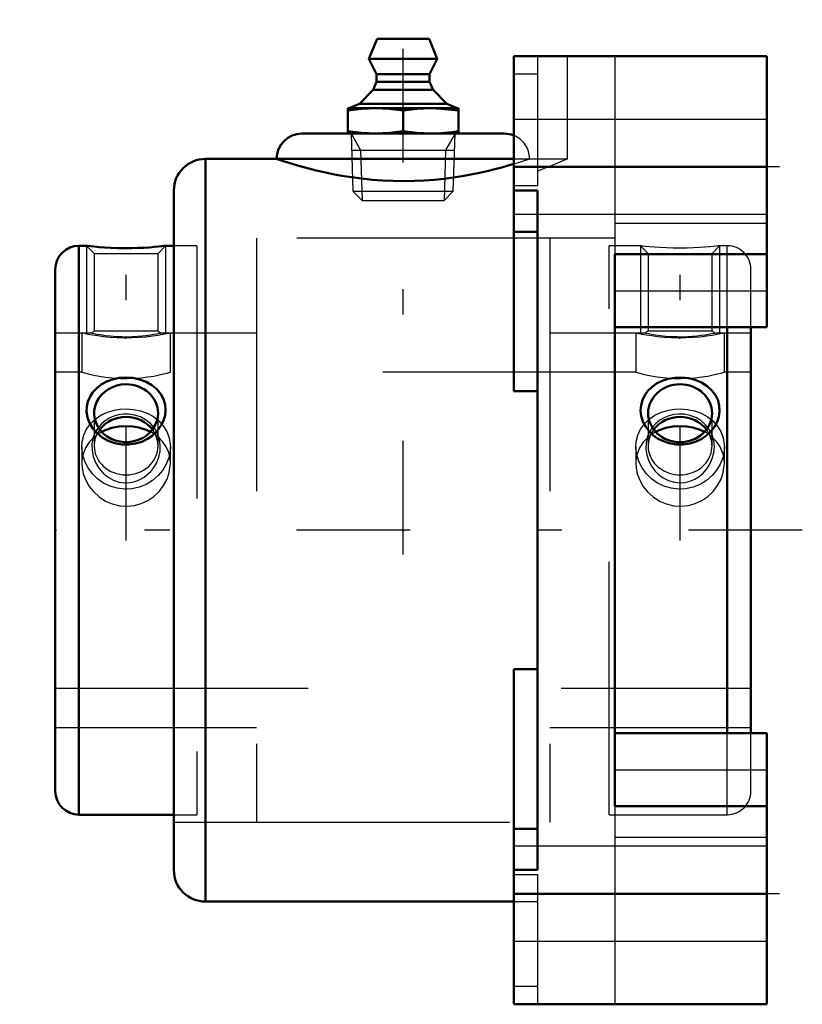
# Model space of a CAD drawing. Units: inches. Extents: x -2.95 to 0.14, y -1.88 to 2.02.
import ezdxf

# ---------------------------------------------------------------- set-up
doc = ezdxf.new("R2010")
doc.units = ezdxf.units.IN
doc.header["$MEASUREMENT"] = 0
doc.linetypes.add('Center', pattern=[1.5, 0.45, -0.5, 0.05, -0.5])
doc.linetypes.add('Dashed', pattern=[2, 1, -1])
for name, color, linetype, lineweight in [('AM_4', 7, 'Continuous', 50), ('AM_5', 3, 'Continuous', 25), ('AM_7', 7, 'Center', 25), ('AM_9', 6, 'Dashed', 25), ('ConnectionPoints', 7, 'Continuous', 50)]:
    doc.layers.add(name, color=color, linetype=linetype, lineweight=lineweight)

# ---------------------------------------------------------------- blocks, each defined once
blk = doc.blocks.new('2_1_1_4C_1_0_in_023094_2')
at = {"layer": 'AM_4'}
for p, q in [((-0.1558, -0.8028), (-0.1558, 0.8028)), ((-0.0625, -0.8028), (-0.0625, 0.8028))]:
    blk.add_line(p, q, dxfattribs=at)
blk.add_lwpolyline([(-0.4496, 0.3766), (-0.4651, 0.3916), (-0.4783, 0.4088), (-0.4893, 0.4295), (-0.4963, 0.4521), (-0.4987, 0.4733), (-0.497, 0.495), (-0.4916, 0.5147), (-0.4825, 0.5336), (-0.47, 0.5508), (-0.4543, 0.5663), (-0.4353, 0.5797), (-0.4136, 0.5905), (-0.3893, 0.5985), (-0.3632, 0.6032), (-0.3362, 0.6042), (-0.3086, 0.6013), (-0.2825, 0.5947), (-0.2574, 0.584), (-0.2358, 0.5703), (-0.2168, 0.5529), (-0.2028, 0.5342), (-0.1926, 0.5126), (-0.1875, 0.4918), (-0.1864, 0.4696), (-0.1893, 0.449), (-0.1962, 0.4284), (-0.2064, 0.4093), (-0.22, 0.3915), (-0.2369, 0.3754), (-0.2568, 0.3616), (-0.2795, 0.3505), (-0.3044, 0.3427), (-0.3309, 0.3389), (-0.3584, 0.3392), (-0.3852, 0.3439), (-0.4116, 0.353), (-0.4313, 0.3634), (-0.4496, 0.3766)], dxfattribs=at)
blk.add_ellipse((-0.3425, 0.4627), major_axis=(0.1262, 0), ratio=0.906308, dxfattribs=at)
blk.add_ellipse((-0.3425, 0.3335), major_axis=(0.1262, 0), ratio=0.906308, start_param=0.60024, end_param=2.541352, dxfattribs=at)
at = {"layer": 'AM_5'}
for p, q in [((-0.4988, 1.125), (-0.4988, 0.78)), ((-0.1863, 1.125), (-0.1863, 0.78))]:
    blk.add_line(p, q, dxfattribs=at)
at = {"layer": 'AM_9'}
for p, q in [((-0.6225, -1.125), (-0.6225, 1.125)), ((-0.4987, 1.125), (-0.6225, 1.125)), ((-0.4987, 1.125), (-0.4687, 1.095)), ((-0.4687, 1.095), (-0.2163, 1.095)), ((-0.4687, 1.095), (-0.4687, 0.7892)), ((-0.2163, 1.095), (-0.1865, 1.1247)), ((-0.2163, 0.7892), (-0.2163, 1.095)), ((-0.1558, 1.125), (-0.1867, 1.125)), ((-0.1558, 0.8028), (-0.1558, 1.125)), ((-0.0625, 0.8028), (-0.0625, 1.0317)), ((-0.4775, 0.78), (-0.6225, 0.78)), ((-0.4687, 0.7892), (-0.4777, 0.7802)), ((-0.4687, 0.7892), (-0.2163, 0.7892)), ((-0.2073, 0.7802), (-0.2163, 0.7892)), ((-0.0625, 0.78), (-0.2076, 0.78)), ((-0.4687, 0.4627), (-0.4687, 0.3335)), ((-0.2163, 0.3335), (-0.2163, 0.4627)), ((-0.6225, -0.78), (-0.0625, -0.78)), ((-0.1558, -1.125), (-0.1558, -0.8028)), ((-0.0625, -1.0317), (-0.0625, -0.8028)), ((-0.6225, -1.125), (-0.1558, -1.125))]:
    blk.add_line(p, q, dxfattribs=at)
for points in [[(-0.1863, 1.125), (-0.1871, 1.1249), (-0.1917, 1.1244), (-0.1998, 1.1234), (-0.2113, 1.1222), (-0.2265, 1.1207), (-0.2443, 1.1192), (-0.2657, 1.1177), (-0.289, 1.1165), (-0.315, 1.1157), (-0.3417, 1.1154), (-0.3692, 1.1157), (-0.396, 1.1165), (-0.4212, 1.1179), (-0.4441, 1.1195), (-0.4635, 1.1212), (-0.4792, 1.1228), (-0.49, 1.124), (-0.4967, 1.1247), (-0.4987, 1.125), (-0.4988, 1.125)], [(-0.4779, 0.78), (-0.4778, 0.78), (-0.4745, 0.7793), (-0.4667, 0.7777), (-0.4548, 0.7755), (-0.4391, 0.7729), (-0.4198, 0.7703), (-0.3989, 0.768), (-0.3758, 0.7663), (-0.3543, 0.7656), (-0.3323, 0.7655), (-0.3125, 0.7662), (-0.2935, 0.7674), (-0.2755, 0.7691), (-0.2591, 0.771), (-0.2434, 0.7733), (-0.2304, 0.7755), (-0.2192, 0.7776), (-0.2115, 0.7791), (-0.2075, 0.7799), (-0.2071, 0.78)], [(-0.4407, 0.2335), (-0.4261, 0.2193), (-0.4091, 0.2069), (-0.3883, 0.1964), (-0.365, 0.1897), (-0.3441, 0.1876), (-0.3225, 0.1892), (-0.3034, 0.194), (-0.2848, 0.2018), (-0.2674, 0.2125), (-0.2516, 0.2259), (-0.2369, 0.2425), (-0.2247, 0.2614), (-0.2151, 0.2831), (-0.2091, 0.3062), (-0.2071, 0.3302), (-0.2094, 0.3544), (-0.216, 0.3772), (-0.2272, 0.3989), (-0.2418, 0.4175), (-0.2607, 0.4338), (-0.2808, 0.4456), (-0.3041, 0.4543), (-0.3254, 0.4584), (-0.348, 0.4593), (-0.3678, 0.4572), (-0.3874, 0.4523), (-0.4054, 0.445), (-0.4223, 0.4352), (-0.4381, 0.4225), (-0.4518, 0.4074), (-0.4635, 0.3891), (-0.472, 0.3686), (-0.4769, 0.3459), (-0.4777, 0.3217), (-0.4741, 0.2976), (-0.466, 0.2733), (-0.4552, 0.2528), (-0.4407, 0.2335)]]:
    blk.add_lwpolyline(points, dxfattribs=at)
for centre, start, end in [((-0.1558, 1.0317), 0, 90), ((-0.1558, -1.0317), 270, 0)]:
    blk.add_arc(centre, 0.0933, start, end, dxfattribs=at)
for start_param, end_param in [(2.541352, 6.283185), (0, 0.60024)]:
    blk.add_ellipse((-0.3425, 0.3335), major_axis=(0.1262, 0), ratio=0.906308, start_param=start_param, end_param=end_param, dxfattribs=at)
blk = doc.blocks.new('3_1_1_4C_2_0_in_023094_2')
at = {"layer": 'AM_4'}
for p, q in [((-2.6888, 1.125), (-2.7192, 1.125)), ((-2.7192, 1.125), (-2.7192, -1.125)), ((-2.3438, 1.125), (-2.3763, 1.125)), ((-2.8125, 1.0317), (-2.8125, -1.0317)), ((-2.7192, -1.125), (-2.3438, -1.125))]:
    blk.add_line(p, q, dxfattribs=at)
for points in [[(-2.3763, 1.125), (-2.378, 1.1248), (-2.3834, 1.1242), (-2.3925, 1.1231), (-2.405, 1.1218), (-2.4207, 1.1203), (-2.4397, 1.1188), (-2.4614, 1.1174), (-2.4857, 1.1163), (-2.5118, 1.1156), (-2.5388, 1.1154), (-2.5664, 1.1159), (-2.5925, 1.1168), (-2.6176, 1.1183), (-2.6392, 1.1199), (-2.6582, 1.1216), (-2.6722, 1.1231), (-2.6824, 1.1242), (-2.6875, 1.1249), (-2.6888, 1.125)], [(-2.413, 0.3882), (-2.4293, 0.3734), (-2.4477, 0.361), (-2.4709, 0.3499), (-2.4957, 0.3425), (-2.5226, 0.3388), (-2.5497, 0.3393), (-2.5769, 0.3443), (-2.6028, 0.3536), (-2.6265, 0.3668), (-2.6474, 0.3836), (-2.6641, 0.4028), (-2.6769, 0.4242), (-2.6848, 0.4459), (-2.6885, 0.4682), (-2.6879, 0.4893), (-2.6833, 0.5098), (-2.6752, 0.5289), (-2.6637, 0.5464), (-2.6485, 0.5625), (-2.6307, 0.5763), (-2.6093, 0.5881), (-2.586, 0.5967), (-2.56, 0.6023), (-2.5333, 0.6043), (-2.5058, 0.6024), (-2.479, 0.5967), (-2.4538, 0.5872), (-2.4309, 0.574), (-2.4115, 0.5579), (-2.3958, 0.5388), (-2.385, 0.5187), (-2.3783, 0.4969), (-2.3763, 0.4756), (-2.3783, 0.4541), (-2.3841, 0.4337), (-2.3934, 0.4142), (-2.413, 0.3882)]]:
    blk.add_lwpolyline(points, dxfattribs=at)
for centre, start, end in [((-2.7192, 1.0317), 90, 180), ((-2.7192, -1.0317), 180, 270)]:
    blk.add_arc(centre, 0.0933, start, end, dxfattribs=at)
for centre, start_param, end_param in [((-2.5325, 0.4627), 1.570796, 6.283185), ((-2.5325, 0.4627), 0, 1.570796), ((-2.5325, 0.3335), 0.60024, 2.541352)]:
    blk.add_ellipse(centre, major_axis=(0.1262, 0), ratio=0.906308, start_param=start_param, end_param=end_param, dxfattribs=at)
at = {"layer": 'AM_5'}
for p, q in [((-2.6888, 1.125), (-2.6888, 0.78)), ((-2.3763, 1.125), (-2.3763, 0.78))]:
    blk.add_line(p, q, dxfattribs=at)
at = {"layer": 'AM_9'}
for p, q in [((-2.6888, 1.125), (-2.6587, 1.095)), ((-2.6587, 1.095), (-2.6587, 0.7892)), ((-2.6587, 1.095), (-2.4063, 1.095)), ((-2.4063, 1.095), (-2.3763, 1.125)), ((-2.4063, 0.7892), (-2.4063, 1.095)), ((-2.2525, 1.125), (-2.3438, 1.125)), ((-2.2525, 1.125), (-2.2525, -1.125)), ((-2.6679, 0.78), (-2.8125, 0.78)), ((-2.6587, 0.7892), (-2.6679, 0.78)), ((-2.6587, 0.7892), (-2.4063, 0.7892)), ((-2.3973, 0.7802), (-2.4063, 0.7892)), ((-2.2525, 0.78), (-2.3976, 0.78)), ((-2.6587, 0.4627), (-2.6587, 0.3335)), ((-2.4063, 0.3335), (-2.4063, 0.4627)), ((-2.8125, -0.78), (-2.2525, -0.78)), ((-2.3438, -1.125), (-2.2525, -1.125))]:
    blk.add_line(p, q, dxfattribs=at)
for points in [[(-2.6679, 0.78), (-2.6679, 0.78), (-2.6656, 0.7795), (-2.659, 0.7782), (-2.6478, 0.7761), (-2.6332, 0.7736), (-2.6143, 0.7708), (-2.5942, 0.7685), (-2.5709, 0.7666), (-2.5496, 0.7657), (-2.527, 0.7655), (-2.5072, 0.766), (-2.4876, 0.7671), (-2.4696, 0.7686), (-2.4527, 0.7706), (-2.4369, 0.7728), (-2.4232, 0.775), (-2.4115, 0.7771), (-2.403, 0.7788), (-2.3981, 0.7798), (-2.3971, 0.78)], [(-2.4353, 0.2324), (-2.4226, 0.2485), (-2.4124, 0.2659), (-2.4034, 0.2884), (-2.3983, 0.3116), (-2.3972, 0.3359), (-2.4005, 0.3597), (-2.4083, 0.3825), (-2.4202, 0.4034), (-2.4359, 0.4216), (-2.4552, 0.4369), (-2.4761, 0.448), (-2.4992, 0.4556), (-2.5207, 0.4589), (-2.5427, 0.4591), (-2.5625, 0.4563), (-2.5815, 0.4509), (-2.5995, 0.4429), (-2.6159, 0.4327), (-2.6316, 0.4191), (-2.6446, 0.4036), (-2.6558, 0.3844), (-2.6635, 0.3636), (-2.6675, 0.3403), (-2.6673, 0.3163), (-2.6626, 0.2918), (-2.6536, 0.268), (-2.6405, 0.2459), (-2.6236, 0.2261), (-2.604, 0.2101), (-2.5817, 0.1978), (-2.5599, 0.1907), (-2.5372, 0.1877), (-2.5167, 0.1886), (-2.4966, 0.1929), (-2.478, 0.2002), (-2.4607, 0.2102), (-2.4353, 0.2324)]]:
    blk.add_lwpolyline(points, dxfattribs=at)
for start_param, end_param in [(2.541352, 3.141593), (0, 0.60024), (3.141593, 6.283185)]:
    blk.add_ellipse((-2.5325, 0.3335), major_axis=(0.1262, 0), ratio=0.906308, start_param=start_param, end_param=end_param, dxfattribs=at)
blk = doc.blocks.new('4_1_1_4I_0_in_023094_2')
at = {"layer": 'AM_4'}
for points in [[(-2.5325, 0.4122), (-2.5608, 0.4104), (-2.5891, 0.4048), (-2.615, 0.3958), (-2.628, 0.3896)], [(-2.436, 0.3891), (-2.4535, 0.3973), (-2.4817, 0.4063), (-2.5065, 0.4107), (-2.5325, 0.4122)], [(-0.3425, 0.4122), (-0.3708, 0.4104), (-0.3991, 0.4048), (-0.425, 0.3958), (-0.4381, 0.3896)], [(-0.2464, 0.3894), (-0.2635, 0.3973), (-0.2917, 0.4063), (-0.3165, 0.4107), (-0.3425, 0.4122)]]:
    blk.add_lwpolyline(points, dxfattribs=at)
at = {"layer": 'AM_7'}
for p, q in [((-2.5325, -0.04), (-2.5325, 1.1433)), ((-0.3425, -0.04), (-0.3425, 1.1433))]:
    blk.add_line(p, q, dxfattribs=at)
at = {"layer": 'AM_9'}
for p, q in [((-0.8575, 1.155), (-2.0175, 1.155)), ((-2.0175, 1.155), (-2.0175, -1.155)), ((-0.8575, 1.155), (-0.8575, -1.155)), ((-2.7075, 0.78), (-2.8125, 0.78)), ((-2.7075, 0.78), (-2.7075, 0.625)), ((-2.7075, 0.78), (-2.7031, 0.779)), ((-2.3575, 0.625), (-2.3575, 0.78)), ((-2.0175, 0.78), (-2.3575, 0.78)), ((-0.5175, 0.78), (-0.8575, 0.78)), ((-0.5175, 0.78), (-0.5175, 0.625)), ((-0.5175, 0.78), (-0.5084, 0.778)), ((-0.1675, 0.625), (-0.1675, 0.78)), ((-0.0625, 0.78), (-0.1675, 0.78)), ((-2.5359, 0.7601), (-2.5325, 0.7601)), ((-0.3459, 0.7601), (-0.3425, 0.7601)), ((-2.7075, 0.625), (-2.8125, 0.625)), ((-0.5175, 0.625), (-2.3575, 0.625)), ((-0.0625, 0.625), (-0.1675, 0.625)), ((-2.7075, 0.3296), (-2.7075, 0.2641)), ((-2.3575, 0.2641), (-2.3575, 0.3296)), ((-0.5175, 0.3296), (-0.5175, 0.2641)), ((-0.1675, 0.2641), (-0.1675, 0.3296)), ((-2.8125, -0.625), (-0.0625, -0.625)), ((-2.8125, -0.78), (-2.0175, -0.78)), ((-0.8575, -0.78), (-0.0625, -0.78)), ((-2.0175, -1.155), (-0.8575, -1.155))]:
    blk.add_line(p, q, dxfattribs=at)
for points in [[(-2.3575, 0.78), (-2.3584, 0.7798), (-2.3637, 0.7786), (-2.3737, 0.7765), (-2.3877, 0.7738), (-2.4061, 0.7706), (-2.4279, 0.7673), (-2.4533, 0.7642), (-2.4804, 0.7619), (-2.5099, 0.7605), (-2.5386, 0.7601), (-2.5679, 0.7609), (-2.5951, 0.7627), (-2.6213, 0.7653), (-2.6447, 0.7683), (-2.6656, 0.7717), (-2.6827, 0.7748), (-2.6958, 0.7775), (-2.704, 0.7792), (-2.7074, 0.78), (-2.7075, 0.78)], [(-0.1675, 0.78), (-0.1684, 0.7798), (-0.1737, 0.7786), (-0.1837, 0.7765), (-0.1977, 0.7738), (-0.2161, 0.7706), (-0.2379, 0.7673), (-0.2633, 0.7642), (-0.2904, 0.7619), (-0.3199, 0.7605), (-0.3486, 0.7601), (-0.3779, 0.7609), (-0.4051, 0.7627), (-0.4313, 0.7653), (-0.4547, 0.7683), (-0.4756, 0.7717), (-0.4927, 0.7748), (-0.5058, 0.7775), (-0.514, 0.7792), (-0.5174, 0.78), (-0.5175, 0.78)], [(-2.7075, 0.625), (-2.7067, 0.6248), (-2.7017, 0.6234), (-2.6921, 0.6209), (-2.6785, 0.6175), (-2.6607, 0.6135), (-2.6392, 0.6094), (-2.614, 0.6055), (-2.587, 0.6025), (-2.5574, 0.6005), (-2.5289, 0.6), (-2.4997, 0.6009), (-2.4728, 0.603), (-2.4468, 0.6061), (-2.4233, 0.6099), (-2.4021, 0.614), (-2.3845, 0.618), (-2.3706, 0.6215), (-2.3618, 0.6238), (-2.3577, 0.6249), (-2.3575, 0.625)], [(-0.5175, 0.625), (-0.5167, 0.6248), (-0.5117, 0.6234), (-0.5021, 0.6209), (-0.4885, 0.6175), (-0.4707, 0.6135), (-0.4492, 0.6094), (-0.424, 0.6055), (-0.397, 0.6025), (-0.3674, 0.6005), (-0.3389, 0.6), (-0.3097, 0.6009), (-0.2828, 0.603), (-0.2568, 0.6061), (-0.2333, 0.6099), (-0.2121, 0.614), (-0.1945, 0.618), (-0.1806, 0.6215), (-0.1718, 0.6238), (-0.1677, 0.6249), (-0.1675, 0.625)], [(-2.6549, 0.4387), (-2.6546, 0.439), (-2.632, 0.4545), (-2.6062, 0.4666), (-2.5782, 0.4749), (-2.5556, 0.4786), (-2.5325, 0.4798)], [(-2.5325, 0.4798), (-2.5035, 0.4779), (-2.4754, 0.4721), (-2.4489, 0.4625), (-2.4248, 0.4494), (-2.4096, 0.4383)], [(-0.4648, 0.4388), (-0.4646, 0.439), (-0.442, 0.4545), (-0.4162, 0.4666), (-0.3882, 0.4749), (-0.3656, 0.4786), (-0.3425, 0.4798)], [(-0.3425, 0.4798), (-0.3135, 0.4779), (-0.2854, 0.4721), (-0.2589, 0.4625), (-0.2348, 0.4494), (-0.2198, 0.4385)], [(-2.7075, 0.3296), (-2.7058, 0.3512), (-2.6995, 0.3762), (-2.6887, 0.3994), (-2.6738, 0.4204), (-2.6549, 0.4387)], [(-2.4096, 0.4383), (-2.4033, 0.4328), (-2.3854, 0.4131), (-2.3715, 0.3904), (-2.3622, 0.3656), (-2.3579, 0.3397), (-2.3575, 0.3297)], [(-0.5175, 0.3296), (-0.5158, 0.3512), (-0.5095, 0.3762), (-0.4987, 0.3994), (-0.4838, 0.4204), (-0.4648, 0.4388)], [(-0.2198, 0.4385), (-0.2133, 0.4328), (-0.1954, 0.4131), (-0.1815, 0.3904), (-0.1722, 0.3656), (-0.1679, 0.3397), (-0.1675, 0.3297)], [(-2.628, 0.3896), (-2.6393, 0.3832), (-2.6486, 0.3769)], [(-0.4381, 0.3896), (-0.4493, 0.3832), (-0.4589, 0.3768)], [(-2.6486, 0.3769), (-2.6606, 0.3673), (-2.6789, 0.3479), (-2.6929, 0.3259), (-2.7026, 0.3009), (-2.7038, 0.2962)], [(-2.4148, 0.3758), (-2.4285, 0.3849), (-2.436, 0.3891)], [(-2.3613, 0.2965), (-2.3642, 0.3069), (-2.3741, 0.3296), (-2.3883, 0.3507), (-2.4064, 0.3691), (-2.4148, 0.3758)], [(-0.4589, 0.3768), (-0.4706, 0.3673), (-0.4889, 0.3479), (-0.5029, 0.3259), (-0.5126, 0.3009), (-0.5138, 0.2962)], [(-0.2263, 0.3769), (-0.2385, 0.3849), (-0.2464, 0.3894)], [(-0.1713, 0.2965), (-0.1742, 0.3069), (-0.1841, 0.3296), (-0.1983, 0.3507), (-0.2164, 0.3691), (-0.2263, 0.3769)], [(-2.3575, 0.3297), (-2.3584, 0.3131), (-2.3638, 0.2869), (-2.3737, 0.2616), (-2.3879, 0.2376), (-2.4061, 0.216), (-2.4282, 0.1969), (-2.4533, 0.1815), (-2.4808, 0.1705), (-2.5099, 0.1641), (-2.539, 0.1628), (-2.5679, 0.1663), (-2.5954, 0.1744), (-2.6213, 0.1867), (-2.645, 0.2033), (-2.6656, 0.2232), (-2.6829, 0.2464), (-2.6958, 0.2717), (-2.7041, 0.2981), (-2.7074, 0.3251), (-2.7075, 0.3296)], [(-0.1675, 0.3297), (-0.1684, 0.3131), (-0.1738, 0.2869), (-0.1837, 0.2616), (-0.1979, 0.2376), (-0.2161, 0.216), (-0.2382, 0.1969), (-0.2633, 0.1815), (-0.2908, 0.1705), (-0.3199, 0.1641), (-0.349, 0.1628), (-0.3779, 0.1663), (-0.4054, 0.1744), (-0.4313, 0.1867), (-0.455, 0.2033), (-0.4756, 0.2232), (-0.4929, 0.2464), (-0.5058, 0.2717), (-0.5141, 0.2981), (-0.5174, 0.3251), (-0.5175, 0.3296)], [(-2.7038, 0.2962), (-2.707, 0.2756), (-2.7075, 0.2641)], [(-2.3575, 0.2641), (-2.3586, 0.2817), (-2.3613, 0.2965)], [(-0.5138, 0.2962), (-0.517, 0.2756), (-0.5175, 0.2641)], [(-0.1675, 0.2641), (-0.1686, 0.2817), (-0.1713, 0.2965)], [(-2.7075, 0.2641), (-2.7067, 0.2486), (-2.7017, 0.223), (-2.6921, 0.1974), (-2.6785, 0.1736), (-2.6607, 0.1513), (-2.6392, 0.1318), (-2.614, 0.1156), (-2.587, 0.1039), (-2.5574, 0.0968), (-2.5289, 0.095), (-2.4997, 0.0982), (-2.4728, 0.1057), (-2.4468, 0.1178), (-2.4233, 0.1338), (-2.4021, 0.1537), (-2.3845, 0.1766), (-2.3706, 0.2024), (-2.3618, 0.2286), (-2.3577, 0.2562), (-2.3575, 0.2641)], [(-0.5175, 0.2641), (-0.5167, 0.2486), (-0.5117, 0.223), (-0.5021, 0.1974), (-0.4885, 0.1736), (-0.4707, 0.1513), (-0.4492, 0.1318), (-0.424, 0.1156), (-0.397, 0.1039), (-0.3674, 0.0968), (-0.3389, 0.095), (-0.3097, 0.0982), (-0.2828, 0.1057), (-0.2568, 0.1178), (-0.2333, 0.1338), (-0.2121, 0.1537), (-0.1945, 0.1766), (-0.1806, 0.2024), (-0.1718, 0.2286), (-0.1677, 0.2562), (-0.1675, 0.2641)]]:
    blk.add_lwpolyline(points, dxfattribs=at)
blk = doc.blocks.new('5_405015E_Inch_0_in_023094_2')
at = {"layer": 'AM_4'}
for p, q in [((-1.5402, 1.9438), (-1.5725, 1.8638)), ((-1.5402, 1.9438), (-1.3348, 1.9438)), ((-1.3025, 1.8638), (-1.3348, 1.9438)), ((-1.5725, 1.8638), (-1.3025, 1.8638)), ((-1.5725, 1.8638), (-1.5425, 1.8037)), ((-1.3325, 1.8037), (-1.3025, 1.8638)), ((-1.5425, 1.8037), (-1.5425, 1.7737)), ((-1.5425, 1.8037), (-1.3325, 1.8037)), ((-1.3325, 1.7737), (-1.3325, 1.8037)), ((-1.5425, 1.7737), (-1.5563, 1.7415)), ((-1.5425, 1.7737), (-1.3325, 1.7737)), ((-1.3187, 1.7415), (-1.3325, 1.7737)), ((-1.5563, 1.7415), (-1.61, 1.6871)), ((-1.5563, 1.7415), (-1.3187, 1.7415)), ((-1.265, 1.6871), (-1.3187, 1.7415)), ((-1.61, 1.6871), (-1.6513, 1.6687)), ((-1.61, 1.6871), (-1.265, 1.6871)), ((-1.2237, 1.6687), (-1.265, 1.6871)), ((-1.6562, 1.6687), (-1.2188, 1.6687)), ((-1.6562, 1.6687), (-1.6562, 1.5688)), ((-1.4375, 1.6597), (-1.4375, 1.5778)), ((-1.2188, 1.5688), (-1.2188, 1.6687))]:
    blk.add_line(p, q, dxfattribs=at)
for points in [[(-1.6562, 1.6597), (-1.6018, 1.6663), (-1.5469, 1.6687)], [(-1.5469, 1.6687), (-1.4922, 1.6664), (-1.4375, 1.6597)], [(-1.4375, 1.6597), (-1.3831, 1.6663), (-1.3281, 1.6687)], [(-1.3281, 1.6687), (-1.2862, 1.6673), (-1.2443, 1.6633), (-1.2188, 1.6597)], [(-1.5469, 1.5688), (-1.6016, 1.5711), (-1.6562, 1.5778)], [(-1.4375, 1.5778), (-1.4919, 1.5712), (-1.5469, 1.5688)], [(-1.3281, 1.5688), (-1.3828, 1.5711), (-1.4375, 1.5778)], [(-1.2188, 1.5778), (-1.2443, 1.5742), (-1.2861, 1.5702), (-1.3281, 1.5688)]]:
    blk.add_lwpolyline(points, dxfattribs=at)
at = {"layer": 'AM_5'}
for p, q in [((-1.6433, 1.5688), (-1.6056, 1.5036)), ((-1.2317, 1.5688), (-1.2694, 1.5036)), ((-1.6412, 1.5036), (-1.2338, 1.5036)), ((-1.6056, 1.5036), (-1.5994, 1.3037)), ((-1.2694, 1.5036), (-1.2756, 1.3037))]:
    blk.add_line(p, q, dxfattribs=at)
at = {"layer": 'AM_9'}
for p, q in [((-1.6433, 1.5688), (-1.6361, 1.3405)), ((-1.2389, 1.3405), (-1.2317, 1.5688)), ((-1.6361, 1.3405), (-1.5994, 1.3037)), ((-1.6361, 1.3405), (-1.2389, 1.3405)), ((-1.2756, 1.3037), (-1.2389, 1.3405)), ((-1.5994, 1.3037), (-1.2756, 1.3037))]:
    blk.add_line(p, q, dxfattribs=at)
blk = doc.blocks.new('6_023094H_0_in_023094_2')
at = {"layer": 'AM_4'}
for p, q in [((-1, 1.875), (0, 1.875)), ((-1, 0.5496), (-1, 1.875)), ((0, 0.8028), (0, 1.875)), ((-1.8375, 1.5688), (-1.0375, 1.5688)), ((-1.9375, 1.4687), (-2.2188, 1.4687)), ((-2.2188, 1.4687), (-2.2188, -1.4688)), ((-1.9375, 1.4687), (-1, 1.4687)), ((-1, 1.4375), (0, 1.4375)), ((-2.3438, 1.3437), (-2.3438, -1.3438)), ((-0.9063, 1.3434), (-1, 1.3434)), ((-0.9063, -1.3434), (-0.9063, 1.3434)), ((-0.9063, 1.1808), (-1, 1.1808)), ((-0.6, -1.0917), (-0.6, 1.0917)), ((-0.6, 1.0917), (0, 1.0917)), ((-0.6, 0.8028), (0, 0.8028)), ((-1, 0.5496), (-0.9063, 0.5496)), ((-1, -1.875), (-1, -0.5496)), ((-0.9063, -0.5496), (-1, -0.5496)), ((0, -0.8028), (-0.6, -0.8028)), ((0, -1.875), (0, -0.8028)), ((0, -1.0917), (-0.6, -1.0917)), ((-0.9063, -1.1808), (-1, -1.1808)), ((-1, -1.3434), (-0.9063, -1.3434)), ((-1, -1.4375), (0, -1.4375)), ((-2.2188, -1.4688), (-1, -1.4688)), ((-1, -1.875), (0, -1.875))]:
    blk.add_line(p, q, dxfattribs=at)
blk.add_lwpolyline([(-1.9375, 1.4687), (-1.9359, 1.4682), (-1.931, 1.4666), (-1.9227, 1.4638), (-1.9111, 1.46), (-1.8968, 1.4554), (-1.8796, 1.4501), (-1.859, 1.4439), (-1.8357, 1.4373), (-1.8096, 1.4303), (-1.781, 1.4231), (-1.7493, 1.4158), (-1.7153, 1.4087), (-1.6792, 1.402), (-1.6414, 1.396), (-1.6007, 1.3906), (-1.5586, 1.3863), (-1.5184, 1.3834), (-1.4775, 1.3816), (-1.435, 1.381), (-1.3925, 1.3818), (-1.3536, 1.3836), (-1.3153, 1.3864), (-1.2767, 1.3904), (-1.2393, 1.3952), (-1.2035, 1.4007), (-1.1694, 1.4068), (-1.1361, 1.4135), (-1.1048, 1.4205), (-1.075, 1.4278), (-1.0477, 1.435), (-1.0224, 1.4421), (-1, 1.4487), (-1, 1.4487)], dxfattribs=at)
for centre, radius, start, end in [((-1.8375, 1.4687), 0.1, 90, 180), ((-1.0375, 1.4687), 0.1, 67.9757, 90), ((-2.2188, 1.3437), 0.125, 90, 180), ((-2.2188, -1.3438), 0.125, 180, 270)]:
    blk.add_arc(centre, radius, start, end, dxfattribs=at)
at = {"layer": 'AM_7'}
for p, q in [((-1.4375, -0.0962), (-1.4375, 2.0192)), ((0.05, 1.4375), (-1.05, 1.4375)), ((0.1406, 0), (-2.9531, 0)), ((0.05, -1.4375), (-1.05, -1.4375))]:
    blk.add_line(p, q, dxfattribs=at)
at = {"layer": 'AM_9'}
for p, q in [((-0.9063, 1.875), (-0.9063, 1.3621)), ((-0.7875, 1.4687), (-0.7875, 1.875)), ((-0.6, 1.875), (-0.6, 1.0917)), ((-0.9063, 1.8041), (-1, 1.8041)), ((0, 1.625), (-1, 1.625)), ((-1.9361, 1.4683), (-1.9375, 1.4687)), ((-1, 1.4687), (-0.7875, 1.4687)), ((-0.9375, 1.4687), (-0.9391, 1.4682)), ((-0.9063, 1.3621), (-1, 1.3621)), ((-1, 1.25), (0, 1.25)), ((-0.6, 1.2143), (0, 1.2143)), ((-0.6, 1.155), (-2.3438, 1.155)), ((-0.6, 0.9471), (0, 0.9471)), ((-0.6, -0.9471), (0, -0.9471)), ((-0.6, -1.0917), (-0.6, -1.875)), ((-2.3438, -1.155), (-0.6, -1.155)), ((-0.6, -1.2143), (0, -1.2143)), ((0, -1.25), (-1, -1.25)), ((-1, -1.3621), (-0.9063, -1.3621)), ((-0.9063, -1.3621), (-0.9063, -1.875)), ((-1, -1.4688), (-0.9063, -1.4688)), ((-1, -1.625), (0, -1.625)), ((-0.9063, -1.8041), (-1, -1.8041))]:
    blk.add_line(p, q, dxfattribs=at)
for points in [[(-1, 1.4487), (-0.9812, 1.4545), (-0.9656, 1.4594), (-0.953, 1.4636), (-0.944, 1.4665), (-0.9391, 1.4682), (-0.9375, 1.4687)], [(-0.7875, 1.4687), (-0.7895, 1.4679), (-0.7956, 1.4652), (-0.8059, 1.4607), (-0.8204, 1.4545), (-0.8369, 1.4475), (-0.8567, 1.4395), (-0.88, 1.4302), (-0.9063, 1.4202)]]:
    blk.add_lwpolyline(points, dxfattribs=at)
blk.add_arc((-1.0375, 1.4687), 0.1, 0, 67.9757, dxfattribs=at)
blk = doc.blocks.new('1_023094_2')
for name in ['6_023094H_0_in_023094_2', '5_405015E_Inch_0_in_023094_2', '4_1_1_4I_0_in_023094_2', '3_1_1_4C_2_0_in_023094_2', '2_1_1_4C_1_0_in_023094_2']:
    blk.add_blockref(name, (0, 0))

msp = doc.modelspace()

# ---------------------------------------------------------------- linework, layer by layer
at = {"layer": 'ConnectionPoints'}
for p in [(-1.4375, 1.56875), (-1.4375, 1.56875), (-2.8125, 0), (-2.8125, 0), (-1.4375, 0), (-1.4375, 0), (-0.0625, 0)]:
    msp.add_point(p, dxfattribs=at)

# ---------------------------------------------------------------- block references
msp.add_blockref('1_023094_2', (0, 0))

doc.saveas('drawing.dxf')
